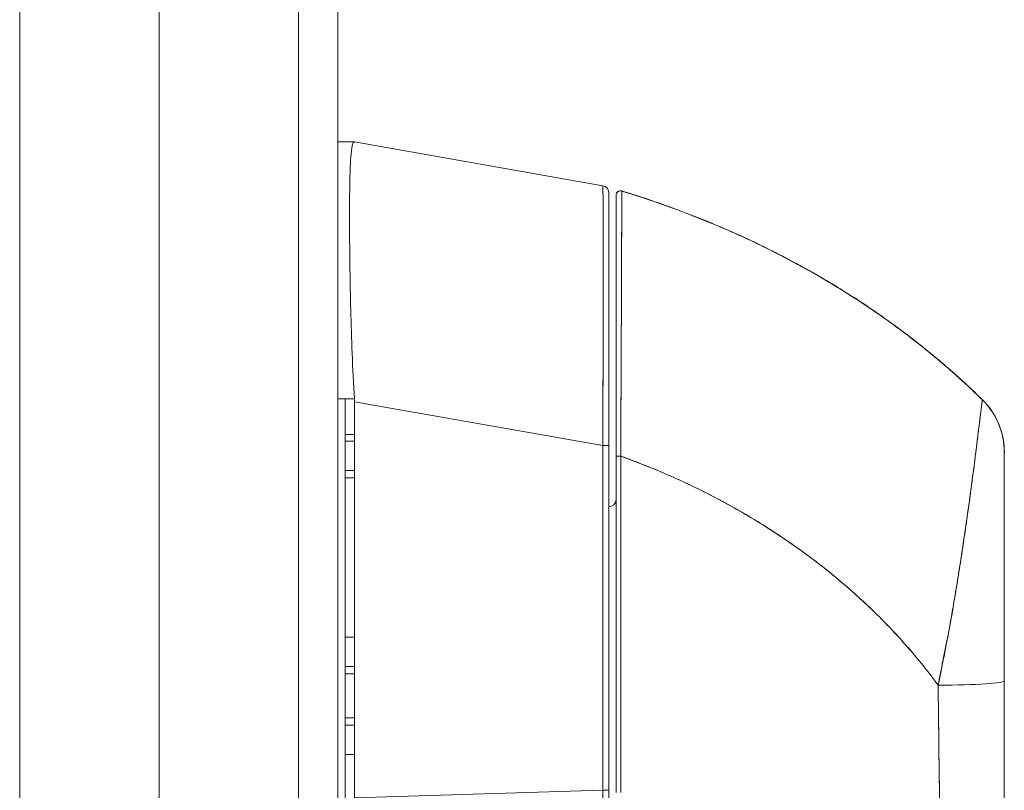
# Model space of a CAD drawing. Units: inches. Extents: x 2 to 135, y 1 to 87.
# Drawn here: x 14 to 17, y 46 to 48 of the extents above; entities that cross this region are included whole.
import ezdxf

# ---------------------------------------------------------------- set-up
doc = ezdxf.new("R2010")
doc.units = ezdxf.units.IN
doc.header["$LTSCALE"] = 8
doc.header["$MEASUREMENT"] = 0
doc.layers.add('Visible (ANSI)', color=7, linetype='Continuous', lineweight=13)
doc.layers.add('Visible Narrow (ANSI)', color=7, linetype='Continuous', lineweight=18)

msp = doc.modelspace()

# ---------------------------------------------------------------- linework, layer by layer
at = {"layer": 'Visible (ANSI)'}
for p, q in [((15.0546, 57.6996), (15.0546, 34.1601)), ((14.5746, 54.5858), (14.5746, 37.2738)), ((15.099, 47.418), (15.0546, 47.418)), ((15.0546, 47.418), (15.099, 47.418)), ((15.0992, 47.418), (15.099, 47.418)), ((15.0992, 47.418), (15.7666, 47.3004)), ((15.7666, 47.3004), (15.0992, 47.418)), ((15.7829, 46.6025), (15.7829, 47.281)), ((15.8026, 47.2753), (15.8026, 47.2751)), ((15.8026, 47.2749), (15.8026, 47.2749)), ((15.8179, 47.2866), (15.8179, 47.2862)), ((15.0864, 47.1503), (15.0864, 47.1503)), ((15.0866, 47.1306), (15.0866, 47.1306)), ((15.099, 46.728), (15.0546, 46.728)), ((15.0743, 45.6548), (15.0743, 46.728)), ((15.0992, 45.6561), (15.0992, 46.7201)), ((15.0992, 46.7201), (15.7666, 46.6025)), ((15.7666, 46.6025), (15.0992, 46.7201)), ((16.7871, 46.7249), (16.7871, 46.7253)), ((15.0743, 46.6323), (15.0992, 46.6323)), ((15.0992, 46.614), (15.0743, 46.614)), ((15.7666, 46.6025), (15.7829, 46.6025)), ((15.7666, 45.6761), (15.7666, 46.6025)), ((15.7829, 46.6025), (15.7666, 46.6025)), ((15.7666, 46.6025), (15.7666, 45.6761)), ((15.7829, 45.6761), (15.7829, 46.6025)), ((15.7829, 46.6025), (15.7829, 45.6761)), ((16.8459, 46.5845), (16.8459, 46.585)), ((15.0743, 46.535), (15.0992, 46.535)), ((15.0992, 46.5155), (15.0743, 46.5155)), ((15.0992, 46.0875), (15.0743, 46.0875)), ((15.0743, 46.0875), (15.0992, 46.0875)), ((15.0743, 46.0872), (15.0992, 46.0872)), ((15.0992, 46.0872), (15.0743, 46.0872)), ((15.0992, 46.0086), (15.0743, 46.0086)), ((15.0992, 45.9889), (15.0743, 45.9889)), ((15.0743, 45.9889), (15.0992, 45.9889)), ((15.0992, 45.8708), (15.0743, 45.8708)), ((15.0743, 45.8708), (15.0992, 45.8708)), ((15.0743, 45.8511), (15.0992, 45.8511)), ((15.0743, 45.7725), (15.0992, 45.7725)), ((15.0992, 45.7725), (15.0743, 45.7725)), ((15.0992, 45.7722), (15.0743, 45.7722)), ((15.0743, 45.7722), (15.0992, 45.7722)), ((15.0992, 45.6561), (15.7666, 45.6761)), ((15.7666, 45.6761), (15.0992, 45.6561)), ((15.7829, 45.6761), (15.7666, 45.6761)), ((15.7666, 45.6761), (15.7829, 45.6761)), ((15.7829, 45.6761), (15.7829, 45.5711))]:
    msp.add_line(p, q, dxfattribs=at)
for centre, radius, start, end in [((15.7632, 47.281), 0.0197, 0, 80), ((15.7632, 47.281), 0.0197, 0.0001, 80), ((15.8144, 47.2753), 0.0118, 73.0676, 180), ((15.8144, 47.2753), 0.0118, 73.0732, 179.9808), ((15.8144, 47.2749), 0.0118, 73.0732, 180), ((15.8144, 47.2749), 0.0118, 73.068, 180.0177), ((14.9702, 46.7201), 0.129, 0.0104, 3.5102), ((15.7632, 46.7369), 0.0197, 281.438, 281.4444), ((16.6491, 46.585), 0.1968, 2.0475, 45.4624), ((16.6491, 46.5845), 0.1969, 360, 45.4728), ((15.7829, 46.4574), 0.0197, 270, 0)]:
    msp.add_arc(centre, radius, start, end, dxfattribs=at)
for centre, major_axis, ratio, start_param, end_param in [((14.9702, 47.418), (0.129, 0), 0.00001, 6.225014, 6.286101), ((16.6491, 46.5846), (0.1968, -0.0001), 0.999999, 0, 0.793727), ((15.8144, 46.5739), (-0.0118, 0), 0.002201, 0, 1.610517), ((15.8144, 46.5739), (-0.0118, 0), 0.002201, 0, 1.610517), ((16.6491, 45.9703), (0.1969, 0), 0.061086, 4.809756, 6.283185), ((16.6491, 45.9703), (0.1969, 0), 0.061086, 4.809756, 6.283185), ((16.6294, 45.8817), (0.0591, 0), 0.001274, 5.447373, 5.447861), ((15.7633, 45.6762), (-0.0006, 0.6986), 0.00475, 4.597425, 4.712259), ((15.7633, 45.6762), (0.0006, -0.6986), 0.004765, 1.455832, 1.570666)]:
    msp.add_ellipse(centre, major_axis=major_axis, ratio=ratio, start_param=start_param, end_param=end_param, dxfattribs=at)
for points, knots in [([(15.099, 46.728), (15.0966, 46.769), (15.0946, 46.8097), (15.093, 46.8497), (15.0915, 46.8896), (15.0903, 46.9288), (15.0894, 46.9665), (15.0885, 47.0043), (15.0878, 47.0407), (15.0873, 47.0753), (15.0868, 47.1099), (15.0864, 47.1427), (15.0863, 47.1732), (15.0861, 47.2037), (15.0861, 47.232), (15.0863, 47.2575), (15.0864, 47.2831), (15.0868, 47.306), (15.0873, 47.3259), (15.0878, 47.3458), (15.0885, 47.3627), (15.0894, 47.3764), (15.0903, 47.3901), (15.0915, 47.4005), (15.093, 47.4075), (15.0946, 47.4145), (15.0966, 47.418), (15.099, 47.418)], [0, 0, 0, 0, 0.111111, 0.111111, 0.111111, 0.222222, 0.222222, 0.222222, 0.333333, 0.333333, 0.333333, 0.444444, 0.444444, 0.444444, 0.555556, 0.555556, 0.555556, 0.666667, 0.666667, 0.666667, 0.777778, 0.777778, 0.777778, 0.888889, 0.888889, 0.888889, 1, 1, 1, 1]), ([(15.099, 47.418), (15.0966, 47.418), (15.0946, 47.4145), (15.0931, 47.4076), (15.0915, 47.4006), (15.0903, 47.3901), (15.0894, 47.3764), (15.0894, 47.3764), (15.0894, 47.3763), (15.0894, 47.3763), (15.0885, 47.3626), (15.0878, 47.3458), (15.0873, 47.3259), (15.0873, 47.3259), (15.0873, 47.3258), (15.0873, 47.3258), (15.0868, 47.3059), (15.0864, 47.2831), (15.0863, 47.2577), (15.0863, 47.2576), (15.0863, 47.2575), (15.0863, 47.2574), (15.0861, 47.2319), (15.0861, 47.2037), (15.0863, 47.1733), (15.0863, 47.1731), (15.0863, 47.173), (15.0863, 47.1729), (15.0864, 47.1426), (15.0868, 47.1099), (15.0873, 47.0755), (15.0873, 47.0754), (15.0873, 47.0753), (15.0873, 47.0752), (15.0878, 47.0407), (15.0885, 47.0044), (15.0894, 46.9667), (15.0894, 46.9667), (15.0894, 46.9666), (15.0894, 46.9665), (15.0903, 46.9287), (15.0915, 46.8895), (15.0931, 46.8496), (15.0931, 46.8495), (15.0931, 46.8494), (15.0931, 46.8493), (15.0946, 46.8094), (15.0966, 46.7687), (15.099, 46.728)], [0, 0, 0, 0, 0.110836, 0.110836, 0.110836, 0.222222, 0.222222, 0.222222, 0.222377, 0.222377, 0.222377, 0.333093, 0.333093, 0.333093, 0.333333, 0.333333, 0.333333, 0.444037, 0.444037, 0.444037, 0.444444, 0.444444, 0.444444, 0.555556, 0.555556, 0.555556, 0.555957, 0.555957, 0.555957, 0.666667, 0.666667, 0.666667, 0.6669, 0.6669, 0.6669, 0.777608, 0.777608, 0.777608, 0.777778, 0.777778, 0.777778, 0.888889, 0.888889, 0.888889, 0.889157, 0.889157, 0.889157, 1, 1, 1, 1]), ([(15.7666, 46.6025), (15.7667, 46.612), (15.7667, 46.6215), (15.7668, 46.631), (15.7668, 46.6432), (15.7669, 46.6554), (15.7669, 46.6675), (15.767, 46.6796), (15.767, 46.6917), (15.7671, 46.7038), (15.7671, 46.7158), (15.7672, 46.7277), (15.7672, 46.7396), (15.7673, 46.7515), (15.7673, 46.7633), (15.7673, 46.775), (15.7674, 46.7867), (15.7674, 46.7983), (15.7675, 46.8098), (15.7675, 46.8213), (15.7675, 46.8327), (15.7676, 46.844), (15.7676, 46.8527), (15.7676, 46.8614), (15.7676, 46.8699), (15.7676, 46.8725), (15.7677, 46.875), (15.7677, 46.8775), (15.7677, 46.8885), (15.7677, 46.8994), (15.7677, 46.9102), (15.7678, 46.9209), (15.7678, 46.9315), (15.7678, 46.942), (15.7678, 46.9524), (15.7679, 46.9627), (15.7679, 46.9728), (15.7679, 46.9829), (15.7679, 46.9929), (15.7679, 47.0027), (15.7679, 47.0124), (15.7679, 47.022), (15.768, 47.0314), (15.768, 47.0408), (15.768, 47.05), (15.768, 47.059), (15.768, 47.068), (15.768, 47.0768), (15.768, 47.0854), (15.768, 47.0893), (15.768, 47.0932), (15.768, 47.097), (15.768, 47.1016), (15.768, 47.1061), (15.768, 47.1105), (15.768, 47.1187), (15.768, 47.1266), (15.768, 47.1343), (15.768, 47.142), (15.768, 47.1495), (15.768, 47.1567), (15.7679, 47.1639), (15.7679, 47.1709), (15.7679, 47.1777), (15.7679, 47.1844), (15.7679, 47.1909), (15.7679, 47.1971), (15.7679, 47.2034), (15.7678, 47.2093), (15.7678, 47.215), (15.7678, 47.2207), (15.7678, 47.2262), (15.7677, 47.2313), (15.7677, 47.2365), (15.7677, 47.2414), (15.7677, 47.246), (15.7677, 47.2466), (15.7676, 47.2473), (15.7676, 47.2479), (15.7676, 47.2518), (15.7676, 47.2555), (15.7676, 47.259), (15.7675, 47.2631), (15.7675, 47.2668), (15.7675, 47.2703), (15.7674, 47.2738), (15.7674, 47.277), (15.7673, 47.2798), (15.7673, 47.2827), (15.7673, 47.2853), (15.7672, 47.2876), (15.7672, 47.2899), (15.7671, 47.2919), (15.7671, 47.2935), (15.767, 47.2952), (15.767, 47.2966), (15.7669, 47.2976), (15.7669, 47.2987), (15.7668, 47.2995), (15.7668, 47.2999), (15.7667, 47.3002), (15.7667, 47.3003), (15.7666, 47.3004)], [0, 0, 0, 0, 0.026039, 0.026039, 0.026039, 0.059399, 0.059399, 0.059399, 0.09265, 0.09265, 0.09265, 0.125794, 0.125794, 0.125794, 0.158839, 0.158839, 0.158839, 0.19179, 0.19179, 0.19179, 0.224653, 0.224653, 0.224653, 0.25, 0.25, 0.25, 0.257436, 0.257436, 0.257436, 0.29014, 0.29014, 0.29014, 0.322774, 0.322774, 0.322774, 0.355349, 0.355349, 0.355349, 0.387877, 0.387877, 0.387877, 0.420367, 0.420367, 0.420367, 0.452835, 0.452835, 0.452835, 0.485288, 0.485288, 0.485288, 0.5, 0.5, 0.5, 0.51774, 0.51774, 0.51774, 0.550195, 0.550195, 0.550195, 0.582663, 0.582663, 0.582663, 0.615155, 0.615155, 0.615155, 0.647686, 0.647686, 0.647686, 0.680267, 0.680267, 0.680267, 0.712906, 0.712906, 0.712906, 0.745618, 0.745618, 0.745618, 0.75, 0.75, 0.75, 0.778409, 0.778409, 0.778409, 0.811278, 0.811278, 0.811278, 0.844237, 0.844237, 0.844237, 0.877291, 0.877291, 0.877291, 0.910446, 0.910446, 0.910446, 0.943705, 0.943705, 0.943705, 0.977077, 0.977077, 0.977077, 1, 1, 1, 1]), ([(15.7666, 47.3004), (15.7668, 47.3003), (15.767, 47.2967), (15.7672, 47.2896), (15.7673, 47.2825), (15.7675, 47.2719), (15.7676, 47.258), (15.7677, 47.2441), (15.7678, 47.227), (15.7678, 47.2068), (15.7679, 47.1866), (15.768, 47.1635), (15.768, 47.1377), (15.768, 47.1118), (15.768, 47.0833), (15.768, 47.0525), (15.768, 47.0218), (15.7679, 46.9887), (15.7678, 46.9537), (15.7678, 46.9188), (15.7677, 46.8819), (15.7676, 46.8437), (15.7675, 46.8055), (15.7673, 46.766), (15.7672, 46.7256), (15.767, 46.6852), (15.7668, 46.6439), (15.7666, 46.6025)], [0, 0, 0, 0, 0.111111, 0.111111, 0.111111, 0.222222, 0.222222, 0.222222, 0.333333, 0.333333, 0.333333, 0.444444, 0.444444, 0.444444, 0.555556, 0.555556, 0.555556, 0.666667, 0.666667, 0.666667, 0.777778, 0.777778, 0.777778, 0.888889, 0.888889, 0.888889, 1, 1, 1, 1]), ([(15.7829, 46.6025), (15.7829, 46.6432), (15.7829, 46.6831), (15.7829, 46.7223), (15.7829, 46.7615), (15.7829, 46.8001), (15.7829, 46.8372), (15.7829, 46.8744), (15.7829, 46.9102), (15.7829, 46.9442), (15.7829, 46.9782), (15.7829, 47.0103), (15.7829, 47.0403), (15.7829, 47.0702), (15.7829, 47.0979), (15.7829, 47.123), (15.7829, 47.1481), (15.7829, 47.1706), (15.7829, 47.1902), (15.7829, 47.2098), (15.7829, 47.2264), (15.7829, 47.2399), (15.7829, 47.2534), (15.7829, 47.2637), (15.7829, 47.2706), (15.7829, 47.2774), (15.7829, 47.2809), (15.7829, 47.281)], [0, 0, 0, 0, 0.111111, 0.111111, 0.111111, 0.222222, 0.222222, 0.222222, 0.333333, 0.333333, 0.333333, 0.444444, 0.444444, 0.444444, 0.555556, 0.555556, 0.555556, 0.666667, 0.666667, 0.666667, 0.777778, 0.777778, 0.777778, 0.888889, 0.888889, 0.888889, 1, 1, 1, 1]), ([(15.8026, 47.2749), (15.8026, 47.2747), (15.8026, 47.2703), (15.8026, 47.2614), (15.8026, 47.2525), (15.8026, 47.2392), (15.8026, 47.2217), (15.8026, 47.2043), (15.8026, 47.1827), (15.8026, 47.1573), (15.8026, 47.132), (15.8026, 47.1029), (15.8026, 47.0705), (15.8026, 47.0382), (15.8026, 47.0027), (15.8026, 46.9646), (15.8026, 46.9265), (15.8026, 46.8859), (15.8026, 46.8434), (15.8026, 46.8009), (15.8026, 46.7564), (15.8026, 46.7114), (15.8026, 46.6663), (15.8026, 46.6206), (15.8026, 46.5739)], [0, 0, 0, 0, 0.125, 0.125, 0.125, 0.25, 0.25, 0.25, 0.375, 0.375, 0.375, 0.5, 0.5, 0.5, 0.625, 0.625, 0.625, 0.75, 0.75, 0.75, 0.875, 0.875, 0.875, 1, 1, 1, 1]), ([(15.8026, 46.5739), (15.8026, 46.5821), (15.8026, 46.5903), (15.8026, 46.5985), (15.8026, 46.6075), (15.8026, 46.6166), (15.8026, 46.6257), (15.8026, 46.6356), (15.8026, 46.6456), (15.8026, 46.6555), (15.8026, 46.6665), (15.8026, 46.6774), (15.8026, 46.6883), (15.8026, 46.7002), (15.8026, 46.7122), (15.8026, 46.724), (15.8026, 46.7371), (15.8026, 46.7502), (15.8026, 46.7631), (15.8026, 46.7775), (15.8026, 46.7917), (15.8026, 46.8058), (15.8026, 46.8176), (15.8026, 46.8293), (15.8026, 46.8409), (15.8026, 46.8447), (15.8026, 46.8485), (15.8026, 46.8523), (15.8026, 46.8695), (15.8026, 46.8864), (15.8026, 46.903), (15.8026, 46.9215), (15.8026, 46.9395), (15.8026, 46.9571), (15.8026, 46.9758), (15.8026, 46.994), (15.8026, 47.0114), (15.8026, 47.0277), (15.8026, 47.0433), (15.8026, 47.0584), (15.8026, 47.0617), (15.8026, 47.0649), (15.8026, 47.0682), (15.8026, 47.0782), (15.8026, 47.0879), (15.8026, 47.0973), (15.8026, 47.1085), (15.8026, 47.1193), (15.8026, 47.1296), (15.8026, 47.139), (15.8026, 47.1479), (15.8026, 47.1565), (15.8026, 47.1643), (15.8026, 47.1718), (15.8026, 47.1789), (15.8026, 47.1854), (15.8026, 47.1915), (15.8026, 47.1974), (15.8026, 47.2027), (15.8026, 47.2077), (15.8026, 47.2125), (15.8026, 47.2154), (15.8026, 47.2182), (15.8026, 47.2208), (15.8026, 47.2222), (15.8026, 47.2236), (15.8026, 47.225), (15.8026, 47.2286), (15.8026, 47.232), (15.8026, 47.2352), (15.8026, 47.2381), (15.8026, 47.2409), (15.8026, 47.2435), (15.8026, 47.246), (15.8026, 47.2482), (15.8026, 47.2504), (15.8026, 47.2524), (15.8026, 47.2543), (15.8026, 47.256), (15.8026, 47.2576), (15.8026, 47.2591), (15.8026, 47.2605), (15.8026, 47.2618), (15.8026, 47.263), (15.8026, 47.2641), (15.8026, 47.2651), (15.8026, 47.2661), (15.8026, 47.2669), (15.8026, 47.2677), (15.8026, 47.2684), (15.8026, 47.269), (15.8026, 47.2696), (15.8026, 47.2701), (15.8026, 47.2706), (15.8026, 47.271), (15.8026, 47.2714), (15.8026, 47.2718), (15.8026, 47.2721), (15.8026, 47.2724), (15.8026, 47.2727), (15.8026, 47.273), (15.8026, 47.2732), (15.8026, 47.2734), (15.8026, 47.2736), (15.8026, 47.2738), (15.8026, 47.2739), (15.8026, 47.2741), (15.8026, 47.2742), (15.8026, 47.2743), (15.8026, 47.2744), (15.8026, 47.2745), (15.8026, 47.2746), (15.8026, 47.2746), (15.8026, 47.2747), (15.8026, 47.2747), (15.8026, 47.2748), (15.8026, 47.2748), (15.8026, 47.2748), (15.8026, 47.2748), (15.8026, 47.2749), (15.8026, 47.2749)], [0, 0, 0, 0, 0.02245, 0.02245, 0.02245, 0.047334, 0.047334, 0.047334, 0.074749, 0.074749, 0.074749, 0.10494, 0.10494, 0.10494, 0.138177, 0.138177, 0.138177, 0.174941, 0.174941, 0.174941, 0.215785, 0.215785, 0.215785, 0.25, 0.25, 0.25, 0.261359, 0.261359, 0.261359, 0.312557, 0.312557, 0.312557, 0.36984, 0.36984, 0.36984, 0.430819, 0.430819, 0.430819, 0.48753, 0.48753, 0.48753, 0.5, 0.5, 0.5, 0.538486, 0.538486, 0.538486, 0.584458, 0.584458, 0.584458, 0.626373, 0.626373, 0.626373, 0.664667, 0.664667, 0.664667, 0.699465, 0.699465, 0.699465, 0.731072, 0.731072, 0.731072, 0.75, 0.75, 0.75, 0.759869, 0.759869, 0.759869, 0.78621, 0.78621, 0.78621, 0.810385, 0.810385, 0.810385, 0.832663, 0.832663, 0.832663, 0.853294, 0.853294, 0.853294, 0.872282, 0.872282, 0.872282, 0.889703, 0.889703, 0.889703, 0.905292, 0.905292, 0.905292, 0.91893, 0.91893, 0.91893, 0.930901, 0.930901, 0.930901, 0.941484, 0.941484, 0.941484, 0.950952, 0.950952, 0.950952, 0.959577, 0.959577, 0.959577, 0.967632, 0.967632, 0.967632, 0.975259, 0.975259, 0.975259, 0.982403, 0.982403, 0.982403, 0.988977, 0.988977, 0.988977, 0.994894, 0.994894, 0.994894, 1, 1, 1, 1]), ([(15.8179, 47.2862), (15.8179, 47.2862), (15.8179, 47.2861), (15.8178, 47.2861), (15.8178, 47.2861), (15.8178, 47.2861), (15.8178, 47.286), (15.8178, 47.286), (15.8178, 47.2859), (15.8178, 47.2859), (15.8178, 47.2858), (15.8178, 47.2857), (15.8178, 47.2856), (15.8178, 47.2855), (15.8178, 47.2853), (15.8178, 47.2852), (15.8178, 47.285), (15.8178, 47.2849), (15.8178, 47.2847), (15.8178, 47.2845), (15.8178, 47.2842), (15.8178, 47.284), (15.8178, 47.2837), (15.8178, 47.2834), (15.8178, 47.2831), (15.8178, 47.2827), (15.8178, 47.2823), (15.8178, 47.2818), (15.8178, 47.2814), (15.8178, 47.2808), (15.8178, 47.2802), (15.8178, 47.2796), (15.8178, 47.2789), (15.8178, 47.2781), (15.8178, 47.2772), (15.8178, 47.2763), (15.8178, 47.2753), (15.8178, 47.2744), (15.8178, 47.2734), (15.8178, 47.2724), (15.8178, 47.2722), (15.8178, 47.2719), (15.8178, 47.2716), (15.8178, 47.2702), (15.8178, 47.2686), (15.8178, 47.267), (15.8178, 47.2652), (15.8178, 47.2633), (15.8178, 47.2613), (15.8178, 47.2591), (15.8177, 47.2568), (15.8177, 47.2544), (15.8177, 47.2517), (15.8177, 47.2489), (15.8177, 47.2459), (15.8177, 47.2426), (15.8177, 47.2391), (15.8177, 47.2355), (15.8177, 47.2344), (15.8177, 47.2333), (15.8177, 47.2321), (15.8177, 47.2292), (15.8176, 47.2261), (15.8176, 47.2229), (15.8176, 47.218), (15.8176, 47.2129), (15.8176, 47.2075), (15.8176, 47.2015), (15.8175, 47.1953), (15.8175, 47.1887), (15.8175, 47.1817), (15.8175, 47.1744), (15.8175, 47.1667), (15.8175, 47.1664), (15.8175, 47.1662), (15.8175, 47.166), (15.8174, 47.1573), (15.8174, 47.1482), (15.8174, 47.1386), (15.8173, 47.1282), (15.8173, 47.1172), (15.8173, 47.1058), (15.8172, 47.097), (15.8172, 47.0878), (15.8172, 47.0784), (15.8171, 47.0744), (15.8171, 47.0704), (15.8171, 47.0663), (15.8171, 47.051), (15.817, 47.0351), (15.8169, 47.0186), (15.8169, 47.0031), (15.8168, 46.9872), (15.8168, 46.9707), (15.8167, 46.9683), (15.8167, 46.9659), (15.8167, 46.9634), (15.8167, 46.9456), (15.8166, 46.9272), (15.8165, 46.9084), (15.8164, 46.8916), (15.8164, 46.8744), (15.8163, 46.8569), (15.8163, 46.8538), (15.8163, 46.8507), (15.8163, 46.8475), (15.8162, 46.8351), (15.8161, 46.8224), (15.8161, 46.8096), (15.816, 46.7953), (15.816, 46.7808), (15.8159, 46.7662), (15.8158, 46.7531), (15.8158, 46.7398), (15.8157, 46.7265), (15.8157, 46.7221), (15.8156, 46.7178), (15.8156, 46.7134), (15.8156, 46.7057), (15.8155, 46.6979), (15.8155, 46.6901), (15.8155, 46.6791), (15.8154, 46.668), (15.8153, 46.6569), (15.8153, 46.6468), (15.8152, 46.6366), (15.8152, 46.6265), (15.8151, 46.6173), (15.8151, 46.6081), (15.815, 46.5988), (15.815, 46.5905), (15.8149, 46.5822), (15.8149, 46.5739)], [0, 0, 0, 0, 0.005154, 0.005154, 0.005154, 0.011125, 0.011125, 0.011125, 0.01776, 0.01776, 0.01776, 0.024968, 0.024968, 0.024968, 0.032665, 0.032665, 0.032665, 0.040791, 0.040791, 0.040791, 0.049493, 0.049493, 0.049493, 0.059043, 0.059043, 0.059043, 0.069717, 0.069717, 0.069717, 0.08179, 0.08179, 0.08179, 0.095542, 0.095542, 0.095542, 0.111257, 0.111257, 0.111257, 0.125, 0.125, 0.125, 0.128815, 0.128815, 0.128815, 0.14795, 0.14795, 0.14795, 0.168736, 0.168736, 0.168736, 0.191175, 0.191175, 0.191175, 0.215514, 0.215514, 0.215514, 0.242018, 0.242018, 0.242018, 0.25, 0.25, 0.25, 0.270974, 0.270974, 0.270974, 0.302738, 0.302738, 0.302738, 0.337689, 0.337689, 0.337689, 0.375, 0.375, 0.375, 0.376125, 0.376125, 0.376125, 0.418166, 0.418166, 0.418166, 0.464234, 0.464234, 0.464234, 0.5, 0.5, 0.5, 0.515243, 0.515243, 0.515243, 0.571952, 0.571952, 0.571952, 0.625, 0.625, 0.625, 0.632854, 0.632854, 0.632854, 0.689973, 0.689973, 0.689973, 0.740919, 0.740919, 0.740919, 0.75, 0.75, 0.75, 0.78617, 0.78617, 0.78617, 0.826664, 0.826664, 0.826664, 0.863094, 0.863094, 0.863094, 0.875, 0.875, 0.875, 0.89603, 0.89603, 0.89603, 0.925948, 0.925948, 0.925948, 0.953112, 0.953112, 0.953112, 0.977764, 0.977764, 0.977764, 1, 1, 1, 1]), ([(15.8149, 46.5739), (15.8149, 46.594), (15.8151, 46.6153), (15.8152, 46.6376), (15.8153, 46.6544), (15.8154, 46.6717), (15.8155, 46.6894), (15.8155, 46.6957), (15.8156, 46.702), (15.8156, 46.7084), (15.8157, 46.7333), (15.8159, 46.7588), (15.816, 46.7838), (15.816, 46.7942), (15.8161, 46.8046), (15.8161, 46.8148), (15.8162, 46.8305), (15.8162, 46.846), (15.8163, 46.8613), (15.8164, 46.8858), (15.8165, 46.9097), (15.8166, 46.9329), (15.8166, 46.9346), (15.8166, 46.9362), (15.8166, 46.9378), (15.8167, 46.9631), (15.8168, 46.9876), (15.8169, 47.0106), (15.817, 47.0203), (15.817, 47.0297), (15.817, 47.0388), (15.8171, 47.0522), (15.8171, 47.065), (15.8172, 47.0771), (15.8172, 47.094), (15.8173, 47.1096), (15.8173, 47.1238), (15.8173, 47.1277), (15.8173, 47.1315), (15.8173, 47.1353), (15.8174, 47.1538), (15.8175, 47.1698), (15.8175, 47.1838), (15.8175, 47.1843), (15.8175, 47.1849), (15.8175, 47.1854), (15.8176, 47.1995), (15.8176, 47.2116), (15.8176, 47.2219), (15.8176, 47.2242), (15.8176, 47.2264), (15.8177, 47.2285), (15.8177, 47.2368), (15.8177, 47.2439), (15.8177, 47.25), (15.8177, 47.2525), (15.8177, 47.2549), (15.8177, 47.2571), (15.8178, 47.2616), (15.8178, 47.2655), (15.8178, 47.2687), (15.8178, 47.2709), (15.8178, 47.2729), (15.8178, 47.2746), (15.8178, 47.2766), (15.8178, 47.2783), (15.8178, 47.2798), (15.8178, 47.2813), (15.8178, 47.2826), (15.8178, 47.2836), (15.8178, 47.2841), (15.8178, 47.2845), (15.8178, 47.2849), (15.8178, 47.2858), (15.8178, 47.2861), (15.8179, 47.2862)], [0, 0, 0, 0, 0.051762, 0.051762, 0.051762, 0.090909, 0.090909, 0.090909, 0.104756, 0.104756, 0.104756, 0.15926, 0.15926, 0.15926, 0.181818, 0.181818, 0.181818, 0.216639, 0.216639, 0.216639, 0.272727, 0.272727, 0.272727, 0.27663, 0.27663, 0.27663, 0.337872, 0.337872, 0.337872, 0.363636, 0.363636, 0.363636, 0.401523, 0.401523, 0.401523, 0.454545, 0.454545, 0.454545, 0.469339, 0.469339, 0.469339, 0.542657, 0.542657, 0.542657, 0.545455, 0.545455, 0.545455, 0.62016, 0.62016, 0.62016, 0.636364, 0.636364, 0.636364, 0.700569, 0.700569, 0.700569, 0.727273, 0.727273, 0.727273, 0.781747, 0.781747, 0.781747, 0.818182, 0.818182, 0.818182, 0.861421, 0.861421, 0.861421, 0.909091, 0.909091, 0.909091, 0.93478, 0.93478, 0.93478, 1, 1, 1, 1]), ([(15.8179, 47.2862), (15.8179, 47.2862), (15.8179, 47.2862), (15.8179, 47.2862), (15.8179, 47.2863), (15.8179, 47.2863), (15.8178, 47.2863), (15.8178, 47.2863), (15.8178, 47.2863), (15.8178, 47.2864), (15.8178, 47.2864), (15.8178, 47.2864), (15.8178, 47.2864), (15.8178, 47.2864), (15.8178, 47.2864), (15.8178, 47.2864), (15.8179, 47.2864), (15.8179, 47.2864), (15.8179, 47.2865), (15.8179, 47.2865), (15.8179, 47.2865), (15.8179, 47.2866)], [0, 0, 0, 0, 0.142857, 0.142857, 0.142857, 0.285714, 0.285714, 0.285714, 0.428571, 0.428571, 0.428571, 0.571429, 0.571429, 0.571429, 0.714286, 0.714286, 0.714286, 0.857143, 0.857143, 0.857143, 1, 1, 1, 1]), ([(15.8179, 47.2866), (15.8718, 47.2701), (15.9241, 47.2524), (15.9746, 47.2334), (16.0251, 47.2145), (16.0739, 47.1944), (16.121, 47.1733), (16.1681, 47.1523), (16.2135, 47.1303), (16.2571, 47.1074), (16.3007, 47.0846), (16.3426, 47.061), (16.3829, 47.0368), (16.4231, 47.0125), (16.4617, 46.9877), (16.4986, 46.9623), (16.5355, 46.937), (16.5707, 46.9112), (16.6044, 46.885), (16.638, 46.8588), (16.67, 46.8324), (16.7005, 46.8057), (16.7309, 46.779), (16.7597, 46.7522), (16.7871, 46.7253)], [0.0000004, 0.0000004, 0.0000004, 0.0000004, 0.1250508, 0.1250508, 0.1250508, 0.2501057, 0.2501057, 0.2501057, 0.3751607, 0.3751607, 0.3751607, 0.5002156, 0.5002156, 0.5002156, 0.6252706, 0.6252706, 0.6252706, 0.7503255, 0.7503255, 0.7503255, 0.8753805, 0.8753805, 0.8753805, 1, 1, 1, 1]), ([(15.8179, 47.2862), (15.8963, 47.2623), (15.9711, 47.2355), (16.0423, 47.2065), (16.1135, 47.1776), (16.181, 47.1463), (16.2449, 47.1133), (16.3088, 47.0804), (16.3691, 47.0457), (16.4258, 47.0099), (16.4825, 46.974), (16.5357, 46.9369), (16.5855, 46.8991), (16.6352, 46.8613), (16.6816, 46.8227), (16.7247, 46.7837), (16.7463, 46.7642), (16.7671, 46.7445), (16.7871, 46.7249)], [0, 0, 0, 0, 0.181782, 0.181782, 0.181782, 0.363564, 0.363564, 0.363564, 0.545346, 0.545346, 0.545346, 0.727128, 0.727128, 0.727128, 0.90891, 0.90891, 0.90891, 1, 1, 1, 1]), ([(16.7871, 46.7249), (16.7597, 46.7518), (16.7309, 46.7786), (16.7005, 46.8052), (16.67, 46.8319), (16.638, 46.8584), (16.6044, 46.8846), (16.5707, 46.9107), (16.5355, 46.9365), (16.4986, 46.9619), (16.4617, 46.9872), (16.4231, 47.0121), (16.3829, 47.0363), (16.3426, 47.0606), (16.3007, 47.0842), (16.2571, 47.107), (16.2135, 47.1298), (16.1681, 47.1519), (16.121, 47.1729), (16.0739, 47.194), (16.0251, 47.2141), (15.9746, 47.233), (15.9241, 47.252), (15.8718, 47.2697), (15.8179, 47.2862)], [0, 0, 0, 0, 0.12462, 0.12462, 0.12462, 0.249674, 0.249674, 0.249674, 0.374729, 0.374729, 0.374729, 0.499784, 0.499784, 0.499784, 0.624839, 0.624839, 0.624839, 0.749894, 0.749894, 0.749894, 0.874949, 0.874949, 0.874949, 1, 1, 1, 1]), ([(16.7871, 46.7249), (16.7869, 46.725), (16.7868, 46.7246), (16.7867, 46.7235), (16.7865, 46.7225), (16.7864, 46.7211), (16.7861, 46.7192), (16.786, 46.7186), (16.7859, 46.718), (16.7858, 46.7173), (16.7854, 46.7141), (16.7848, 46.7099), (16.7841, 46.7043), (16.7839, 46.7025), (16.7837, 46.7006), (16.7834, 46.6985), (16.7828, 46.694), (16.7822, 46.6887), (16.7814, 46.6826), (16.7805, 46.6755), (16.7795, 46.6673), (16.7784, 46.6577), (16.7781, 46.6555), (16.7778, 46.6532), (16.7775, 46.6508), (16.776, 46.6384), (16.7743, 46.6242), (16.7722, 46.608), (16.7716, 46.6028), (16.7709, 46.5973), (16.7702, 46.5916), (16.7687, 46.58), (16.7671, 46.5676), (16.7654, 46.5544), (16.7645, 46.5467), (16.7634, 46.5387), (16.7624, 46.5305), (16.7611, 46.5208), (16.7598, 46.5108), (16.7584, 46.5004), (16.758, 46.4972), (16.7575, 46.4939), (16.7571, 46.4907), (16.7541, 46.4681), (16.7508, 46.444), (16.7472, 46.4185), (16.7457, 46.4078), (16.7441, 46.397), (16.7425, 46.3859), (16.7404, 46.3711), (16.7381, 46.3558), (16.7357, 46.3402), (16.7318, 46.3141), (16.7276, 46.2869), (16.7231, 46.2584), (16.7227, 46.2556), (16.7222, 46.2528), (16.7218, 46.2499), (16.7199, 46.2381), (16.718, 46.2261), (16.716, 46.2139), (16.714, 46.2014), (16.7119, 46.1888), (16.7097, 46.1761), (16.7053, 46.1502), (16.7007, 46.1242), (16.6958, 46.0989), (16.6957, 46.0983), (16.6956, 46.0977), (16.6955, 46.0971), (16.6907, 46.0721), (16.6857, 46.0477), (16.681, 46.0242), (16.6764, 46.0015), (16.672, 45.9795), (16.6682, 45.9583)], [0, 0, 0, 0, 0.060624, 0.060624, 0.060624, 0.111111, 0.111111, 0.111111, 0.126587, 0.126587, 0.126587, 0.198791, 0.198791, 0.198791, 0.222222, 0.222222, 0.222222, 0.273294, 0.273294, 0.273294, 0.333333, 0.333333, 0.333333, 0.347437, 0.347437, 0.347437, 0.420522, 0.420522, 0.420522, 0.444444, 0.444444, 0.444444, 0.493399, 0.493399, 0.493399, 0.52195, 0.52195, 0.52195, 0.555556, 0.555556, 0.555556, 0.565886, 0.565886, 0.565886, 0.637117, 0.637117, 0.637117, 0.666667, 0.666667, 0.666667, 0.705993, 0.705993, 0.705993, 0.771333, 0.771333, 0.771333, 0.777778, 0.777778, 0.777778, 0.804681, 0.804681, 0.804681, 0.832365, 0.832365, 0.832365, 0.888889, 0.888889, 0.888889, 0.890266, 0.890266, 0.890266, 0.946106, 0.946106, 0.946106, 1, 1, 1, 1]), ([(16.6682, 45.9583), (16.6706, 45.9698), (16.6729, 45.9813), (16.6752, 45.9927), (16.6778, 46.0054), (16.6803, 46.0181), (16.6828, 46.0307), (16.6856, 46.0447), (16.6883, 46.0586), (16.6909, 46.0724), (16.693, 46.0836), (16.6951, 46.0947), (16.6971, 46.1057), (16.6979, 46.1098), (16.6986, 46.1139), (16.6993, 46.118), (16.7024, 46.1347), (16.7053, 46.1512), (16.7081, 46.1676), (16.7112, 46.1857), (16.7142, 46.2037), (16.7171, 46.2213), (16.7185, 46.2296), (16.7198, 46.2378), (16.7211, 46.2459), (16.723, 46.2573), (16.7247, 46.2685), (16.7265, 46.2795), (16.7299, 46.3011), (16.7331, 46.322), (16.7361, 46.3421), (16.7376, 46.3523), (16.7391, 46.3623), (16.7405, 46.372), (16.7423, 46.3846), (16.7441, 46.3968), (16.7458, 46.4087), (16.7492, 46.4329), (16.7524, 46.4558), (16.7553, 46.4773), (16.7554, 46.4783), (16.7556, 46.4793), (16.7557, 46.4803), (16.7586, 46.5015), (16.7612, 46.5214), (16.7636, 46.5399), (16.7649, 46.5501), (16.7661, 46.5599), (16.7673, 46.5692), (16.7683, 46.5768), (16.7692, 46.5842), (16.7701, 46.5912), (16.772, 46.6058), (16.7736, 46.6193), (16.7751, 46.6315), (16.7754, 46.6337), (16.7757, 46.6359), (16.776, 46.6381), (16.777, 46.6468), (16.778, 46.6548), (16.7789, 46.6622), (16.78, 46.6708), (16.7809, 46.6785), (16.7817, 46.6852), (16.7818, 46.6858), (16.7819, 46.6863), (16.7819, 46.6868), (16.7826, 46.6924), (16.7832, 46.6975), (16.7838, 46.7019), (16.7844, 46.7063), (16.7848, 46.7101), (16.7853, 46.7132), (16.7854, 46.714), (16.7855, 46.7148), (16.7856, 46.7156), (16.7858, 46.7174), (16.7861, 46.719), (16.7862, 46.7202), (16.7865, 46.7219), (16.7867, 46.7231), (16.7868, 46.7239), (16.787, 46.7246), (16.787, 46.7249), (16.7871, 46.7249)], [0, 0, 0, 0, 0.025561, 0.025561, 0.025561, 0.054074, 0.054074, 0.054074, 0.085653, 0.085653, 0.085653, 0.111111, 0.111111, 0.111111, 0.120564, 0.120564, 0.120564, 0.159118, 0.159118, 0.159118, 0.202025, 0.202025, 0.202025, 0.222222, 0.222222, 0.222222, 0.25045, 0.25045, 0.25045, 0.305586, 0.305586, 0.305586, 0.333333, 0.333333, 0.333333, 0.368899, 0.368899, 0.368899, 0.441105, 0.441105, 0.441105, 0.444444, 0.444444, 0.444444, 0.516088, 0.516088, 0.516088, 0.555556, 0.555556, 0.555556, 0.587675, 0.587675, 0.587675, 0.654416, 0.654416, 0.654416, 0.666667, 0.666667, 0.666667, 0.716143, 0.716143, 0.716143, 0.773469, 0.773469, 0.773469, 0.777778, 0.777778, 0.777778, 0.826688, 0.826688, 0.826688, 0.875825, 0.875825, 0.875825, 0.888889, 0.888889, 0.888889, 0.920777, 0.920777, 0.920777, 0.962174, 0.962174, 0.962174, 1, 1, 1, 1]), ([(16.7871, 46.7253), (16.7871, 46.7253), (16.7871, 46.7253), (16.7871, 46.7253), (16.7871, 46.7252), (16.7871, 46.7252), (16.7871, 46.7252), (16.7871, 46.7252), (16.7871, 46.7252), (16.7871, 46.7252), (16.7871, 46.7252), (16.7871, 46.7252), (16.7871, 46.7252), (16.7871, 46.7252), (16.7871, 46.7252), (16.7871, 46.7252), (16.7871, 46.7252), (16.7871, 46.7252), (16.7871, 46.7252), (16.7871, 46.7252), (16.7871, 46.7252), (16.7871, 46.7252), (16.7871, 46.7252), (16.7871, 46.7251), (16.7871, 46.7251), (16.7871, 46.7251), (16.7871, 46.7251), (16.7871, 46.7251), (16.7871, 46.7251), (16.7871, 46.725), (16.7871, 46.725), (16.7871, 46.725), (16.7871, 46.725), (16.7871, 46.725), (16.7871, 46.7249), (16.7871, 46.7249), (16.7871, 46.7249)], [0, 0, 0, 0, 0.166667, 0.166667, 0.166667, 0.20499, 0.20499, 0.20499, 0.333333, 0.333333, 0.333333, 0.354537, 0.354537, 0.354537, 0.456696, 0.456696, 0.456696, 0.5, 0.5, 0.5, 0.543586, 0.543586, 0.543586, 0.645594, 0.645594, 0.645594, 0.666667, 0.666667, 0.666667, 0.795017, 0.795017, 0.795017, 0.833333, 0.833333, 0.833333, 1, 1, 1, 1]), ([(16.8459, 46.5845), (16.8459, 46.5846), (16.8459, 46.5817), (16.8459, 46.5759), (16.8459, 46.5702), (16.8459, 46.5615), (16.8459, 46.5497), (16.8459, 46.5379), (16.8459, 46.523), (16.8459, 46.5048), (16.8459, 46.4866), (16.8459, 46.4652), (16.8459, 46.4402), (16.8459, 46.4153), (16.8459, 46.3868), (16.8459, 46.3548), (16.8459, 46.3227), (16.8459, 46.2871), (16.8459, 46.2477), (16.8459, 46.2083), (16.8459, 46.1652), (16.8459, 46.1189), (16.8459, 46.0726), (16.8459, 46.0231), (16.8459, 45.9703)], [0, 0, 0, 0, 0.125, 0.125, 0.125, 0.25, 0.25, 0.25, 0.375, 0.375, 0.375, 0.5, 0.5, 0.5, 0.625, 0.625, 0.625, 0.75, 0.75, 0.75, 0.875, 0.875, 0.875, 1, 1, 1, 1]), ([(16.8459, 46.5845), (16.8459, 46.5845), (16.8459, 46.5842), (16.8459, 46.5837), (16.8459, 46.583), (16.8459, 46.582), (16.8459, 46.5807), (16.8459, 46.5792), (16.8459, 46.5773), (16.8459, 46.575), (16.8459, 46.5725), (16.8459, 46.5694), (16.8459, 46.566), (16.8459, 46.5621), (16.8459, 46.5577), (16.8459, 46.5528), (16.8459, 46.5473), (16.8459, 46.5412), (16.8459, 46.5345), (16.8459, 46.532), (16.8459, 46.5294), (16.8459, 46.5267), (16.8459, 46.5215), (16.8459, 46.516), (16.8459, 46.5102), (16.8459, 46.5003), (16.8459, 46.4897), (16.8459, 46.4783), (16.8459, 46.4655), (16.8459, 46.4519), (16.8459, 46.4376), (16.8459, 46.4218), (16.8459, 46.4052), (16.8459, 46.3879), (16.8459, 46.3848), (16.8459, 46.3817), (16.8459, 46.3786), (16.8459, 46.3639), (16.8459, 46.3488), (16.8459, 46.3333), (16.8459, 46.3161), (16.8459, 46.2983), (16.8459, 46.2802), (16.8459, 46.2638), (16.8459, 46.247), (16.8459, 46.2301), (16.8459, 46.2147), (16.8459, 46.1992), (16.8459, 46.1835), (16.8459, 46.1833), (16.8459, 46.1831), (16.8459, 46.183), (16.8459, 46.1688), (16.8459, 46.1545), (16.8459, 46.1402), (16.8459, 46.1269), (16.8459, 46.1135), (16.8459, 46.1002), (16.8459, 46.0879), (16.8459, 46.0756), (16.8459, 46.0633), (16.8459, 46.052), (16.8459, 46.0407), (16.8459, 46.0294), (16.8459, 46.019), (16.8459, 46.0087), (16.8459, 45.9983), (16.8459, 45.989), (16.8459, 45.9796), (16.8459, 45.9703)], [0, 0, 0, 0, 0.029834, 0.029834, 0.029834, 0.0628, 0.0628, 0.0628, 0.098961, 0.098961, 0.098961, 0.138922, 0.138922, 0.138922, 0.182924, 0.182924, 0.182924, 0.2315, 0.2315, 0.2315, 0.25, 0.25, 0.25, 0.285426, 0.285426, 0.285426, 0.34571, 0.34571, 0.34571, 0.413032, 0.413032, 0.413032, 0.486895, 0.486895, 0.486895, 0.5, 0.5, 0.5, 0.561624, 0.561624, 0.561624, 0.630381, 0.630381, 0.630381, 0.692757, 0.692757, 0.692757, 0.749381, 0.749381, 0.749381, 0.75, 0.75, 0.75, 0.800969, 0.800969, 0.800969, 0.848199, 0.848199, 0.848199, 0.891486, 0.891486, 0.891486, 0.931106, 0.931106, 0.931106, 0.967268, 0.967268, 0.967268, 1, 1, 1, 1]), ([(15.8026, 46.5739), (15.8026, 46.476), (15.8026, 46.3773), (15.8026, 46.2778), (15.8026, 46.1782), (15.8026, 46.0779), (15.8026, 45.9766), (15.8026, 45.8754), (15.8026, 45.7733), (15.8026, 45.6702)], [0, 0, 0, 0, 0.333333, 0.333333, 0.333333, 0.666667, 0.666667, 0.666667, 1, 1, 1, 1]), ([(15.8026, 45.6702), (15.8026, 45.7429), (15.8026, 45.8156), (15.8026, 45.8882), (15.8026, 45.9586), (15.8026, 46.0289), (15.8026, 46.0993), (15.8026, 46.1755), (15.8026, 46.2518), (15.8026, 46.3281), (15.8026, 46.41), (15.8026, 46.4919), (15.8026, 46.5739)], [0, 0, 0, 0, 0.241265, 0.241265, 0.241265, 0.474784, 0.474784, 0.474784, 0.727965, 0.727965, 0.727965, 1, 1, 1, 1]), ([(15.8155, 45.6701), (15.8154, 45.691), (15.8153, 45.7136), (15.8152, 45.7375), (15.8152, 45.7555), (15.8152, 45.7742), (15.8152, 45.7934), (15.8152, 45.7954), (15.8152, 45.7973), (15.8152, 45.7993), (15.8152, 45.8179), (15.8153, 45.837), (15.8153, 45.8565), (15.8153, 45.874), (15.8153, 45.8917), (15.8153, 45.9097), (15.8153, 45.9178), (15.8153, 45.926), (15.8153, 45.9341), (15.8153, 45.9426), (15.8153, 45.9511), (15.8153, 45.9597), (15.8153, 45.9753), (15.8153, 45.9911), (15.8153, 46.0069), (15.8152, 46.032), (15.8152, 46.0572), (15.8151, 46.0823), (15.8151, 46.0867), (15.8151, 46.0912), (15.8151, 46.0956), (15.8151, 46.1243), (15.815, 46.1527), (15.815, 46.1803), (15.8149, 46.1961), (15.8149, 46.2117), (15.8149, 46.2268), (15.8149, 46.2401), (15.8149, 46.253), (15.8149, 46.2657), (15.8149, 46.2808), (15.8149, 46.2956), (15.8149, 46.3101), (15.8149, 46.3256), (15.815, 46.3408), (15.815, 46.3557), (15.815, 46.3559), (15.815, 46.3562), (15.815, 46.3564), (15.815, 46.373), (15.8151, 46.3892), (15.8151, 46.4052), (15.8152, 46.423), (15.8152, 46.4403), (15.8152, 46.4572), (15.8152, 46.4622), (15.8152, 46.4672), (15.8152, 46.4722), (15.8152, 46.4862), (15.8152, 46.4999), (15.8152, 46.5131), (15.8152, 46.5346), (15.815, 46.555), (15.8149, 46.5739)], [0, 0, 0, 0, 0.081335, 0.081335, 0.081335, 0.142857, 0.142857, 0.142857, 0.149075, 0.149075, 0.149075, 0.208369, 0.208369, 0.208369, 0.261718, 0.261718, 0.261718, 0.285714, 0.285714, 0.285714, 0.31059, 0.31059, 0.31059, 0.356152, 0.356152, 0.356152, 0.428571, 0.428571, 0.428571, 0.441332, 0.441332, 0.441332, 0.524105, 0.524105, 0.524105, 0.571429, 0.571429, 0.571429, 0.612746, 0.612746, 0.612746, 0.661888, 0.661888, 0.661888, 0.714286, 0.714286, 0.714286, 0.715129, 0.715129, 0.715129, 0.773301, 0.773301, 0.773301, 0.837913, 0.837913, 0.837913, 0.857143, 0.857143, 0.857143, 0.911653, 0.911653, 0.911653, 1, 1, 1, 1]), ([(15.8149, 46.5739), (15.8657, 46.5556), (15.9145, 46.5359), (15.9613, 46.5149), (16.0081, 46.4939), (16.0528, 46.4717), (16.0956, 46.4484), (16.1383, 46.4252), (16.1791, 46.401), (16.2178, 46.3761), (16.2566, 46.3511), (16.2934, 46.3254), (16.3283, 46.2992), (16.3632, 46.2729), (16.3962, 46.2461), (16.4273, 46.219), (16.4584, 46.1918), (16.4877, 46.1643), (16.5152, 46.1367), (16.5427, 46.109), (16.5685, 46.0811), (16.5925, 46.0532), (16.6166, 46.0253), (16.639, 45.9974), (16.6598, 45.9696), (16.6626, 45.9658), (16.6654, 45.9621), (16.6682, 45.9583)], [0, 0, 0, 0, 0.122921, 0.122921, 0.122921, 0.245842, 0.245842, 0.245842, 0.368763, 0.368763, 0.368763, 0.491684, 0.491684, 0.491684, 0.614605, 0.614605, 0.614605, 0.737526, 0.737526, 0.737526, 0.860447, 0.860447, 0.860447, 0.983368, 0.983368, 0.983368, 1, 1, 1, 1]), ([(15.8149, 46.5739), (15.8149, 46.4913), (15.8149, 46.4094), (15.815, 46.328), (15.815, 46.3076), (15.815, 46.2873), (15.815, 46.2669), (15.815, 46.2107), (15.8151, 46.1548), (15.8151, 46.0992), (15.8151, 46.0545), (15.8152, 46.01), (15.8152, 45.9657), (15.8152, 45.9398), (15.8153, 45.914), (15.8153, 45.8882), (15.8154, 45.815), (15.8154, 45.7423), (15.8155, 45.6701)], [0, 0, 0, 0, 0.266519, 0.266519, 0.266519, 0.333333, 0.333333, 0.333333, 0.518206, 0.518206, 0.518206, 0.666667, 0.666667, 0.666667, 0.753542, 0.753542, 0.753542, 1, 1, 1, 1]), ([(16.6682, 45.9583), (16.6471, 45.9871), (16.6243, 46.0159), (16.5998, 46.0448), (16.5752, 46.0736), (16.5489, 46.1025), (16.5207, 46.1311), (16.4925, 46.1597), (16.4624, 46.1882), (16.4303, 46.2163), (16.3983, 46.2444), (16.3642, 46.2721), (16.3282, 46.2993), (16.2921, 46.3264), (16.2539, 46.353), (16.2137, 46.3787), (16.1735, 46.4045), (16.1311, 46.4294), (16.0866, 46.4533), (16.0421, 46.4771), (15.9955, 46.4999), (15.9467, 46.5214), (15.9044, 46.5399), (15.8604, 46.5575), (15.8149, 46.5739)], [0, 0, 0, 0, 0.127116, 0.127116, 0.127116, 0.254233, 0.254233, 0.254233, 0.381349, 0.381349, 0.381349, 0.508466, 0.508466, 0.508466, 0.635582, 0.635582, 0.635582, 0.762699, 0.762699, 0.762699, 0.889815, 0.889815, 0.889815, 1, 1, 1, 1]), ([(15.8153, 45.8881), (15.8153, 45.8892), (15.8153, 45.8903), (15.8153, 45.8914), (15.8153, 45.9169), (15.8152, 45.9425), (15.8152, 45.9682), (15.8152, 46.0128), (15.8151, 46.0576), (15.8151, 46.1025), (15.8151, 46.1026), (15.8151, 46.1026), (15.8151, 46.1026)], [0.2436825, 0.2436825, 0.2436825, 0.2436825, 0.2473185, 0.2473185, 0.2473185, 0.3333333, 0.3333333, 0.3333333, 0.4827831, 0.4827831, 0.4827831, 0.4828531, 0.4828531, 0.4828531, 0.4828531]), ([(16.8459, 45.9703), (16.8459, 45.925), (16.8459, 45.8804), (16.8459, 45.8364), (16.8459, 45.7924), (16.8459, 45.7491), (16.8459, 45.7065), (16.8459, 45.6639), (16.8459, 45.6219), (16.8459, 45.5806)], [0, 0, 0, 0, 0.333333, 0.333333, 0.333333, 0.666667, 0.666667, 0.666667, 1, 1, 1, 1]), ([(16.8459, 45.9703), (16.8459, 45.9231), (16.8459, 45.876), (16.8459, 45.8289), (16.8459, 45.7834), (16.8459, 45.738), (16.8459, 45.6926), (16.8459, 45.6552), (16.8459, 45.6178), (16.8459, 45.5806)], [0, 0, 0, 0, 0.361662, 0.361662, 0.361662, 0.711598, 0.711598, 0.711598, 1, 1, 1, 1]), ([(16.6682, 45.9583), (16.6684, 45.9321), (16.6687, 45.9051), (16.669, 45.8776), (16.6692, 45.8624), (16.6694, 45.8471), (16.6696, 45.8316), (16.6696, 45.8295), (16.6696, 45.8274), (16.6697, 45.8252), (16.6698, 45.8174), (16.6698, 45.8096), (16.6699, 45.8017), (16.6702, 45.778), (16.6704, 45.754), (16.6708, 45.7297), (16.6709, 45.719), (16.6711, 45.7082), (16.6713, 45.6973), (16.6714, 45.6946), (16.6714, 45.6919), (16.6715, 45.6892), (16.6717, 45.6795), (16.6719, 45.6698), (16.6721, 45.66), (16.6726, 45.6375), (16.6731, 45.6147), (16.6735, 45.5918), (16.6736, 45.5845), (16.6737, 45.5772), (16.6738, 45.5699), (16.6739, 45.5658), (16.6739, 45.5617), (16.674, 45.5575)], [0, 0, 0, 0, 0.215172, 0.215172, 0.215172, 0.333333, 0.333333, 0.333333, 0.349511, 0.349511, 0.349511, 0.409038, 0.409038, 0.409038, 0.587512, 0.587512, 0.587512, 0.666667, 0.666667, 0.666667, 0.686219, 0.686219, 0.686219, 0.756792, 0.756792, 0.756792, 0.91937, 0.91937, 0.91937, 0.970836, 0.970836, 0.970836, 1, 1, 1, 1]), ([(16.674, 45.5575), (16.6731, 45.5955), (16.6724, 45.634), (16.6717, 45.6732), (16.6717, 45.6777), (16.6716, 45.6822), (16.6715, 45.6868), (16.6708, 45.7284), (16.6703, 45.7706), (16.6698, 45.8135), (16.6698, 45.8158), (16.6697, 45.8181), (16.6697, 45.8204), (16.6692, 45.8657), (16.6686, 45.9116), (16.6682, 45.9583)], [0, 0, 0, 0, 0.298748, 0.298748, 0.298748, 0.333333, 0.333333, 0.333333, 0.649666, 0.649666, 0.649666, 0.666667, 0.666667, 0.666667, 1, 1, 1, 1])]:
    msp.add_open_spline(points, degree=3, knots=knots, dxfattribs=at)
for points in [[(15.8178, 47.2862), (15.8178, 47.2862), (15.8178, 47.2862), (15.8178, 47.2862)], [(16.8459, 46.585), (16.8459, 46.585), (16.8459, 46.585), (16.8459, 46.585)], [(15.815, 46.3308), (15.8149, 46.4112), (15.8149, 46.4923), (15.8149, 46.5739)], [(16.6884, 46.0595), (16.6884, 46.06), (16.6884, 46.0606), (16.6884, 46.0611)]]:
    msp.add_open_spline(points, degree=3, dxfattribs=at)
at = {"layer": 'Visible Narrow (ANSI)'}
for p, q in [((14.9493, 34.1399), (14.9493, 57.7198)), ((14.1996, 54.6719), (14.1996, 37.1919))]:
    msp.add_line(p, q, dxfattribs=at)

doc.saveas('drawing.dxf')
